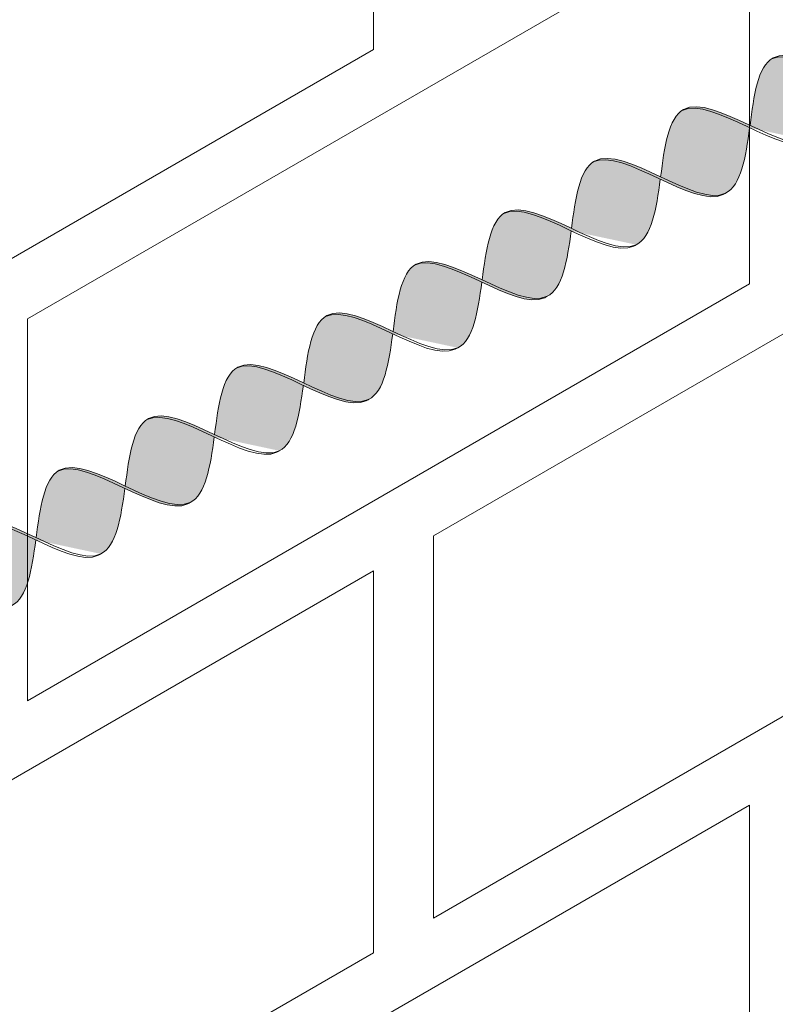
# Model space of a CAD drawing. Units: millimetres. Extents: x 0 to 4887, y 0 to 2169.
# Drawn here: x 4718 to 4727, y 1686 to 1697 of the extents above; entities that cross this region are included whole.
import ezdxf

# ---------------------------------------------------------------- set-up
doc = ezdxf.new("R2010")
doc.units = ezdxf.units.MM
for name, color, linetype, lineweight, true_color in [('01 PROYECCIÓN', 7, 'Continuous', 5, 0x6e6e6e), ('02 MAPEI STEEL BAR', 150, 'Continuous', 5, 0x007fff), ('14 TRAMA', 7, 'Continuous', 0, 0x9c9c9c)]:
    doc.layers.add(name, color=color, linetype=linetype, lineweight=lineweight, true_color=true_color)

# ---------------------------------------------------------------- blocks, each defined once
blk = doc.blocks.new('MURO ASSONOMETRIA')
at = {"layer": '01 PROYECCIÓN'}
for points in [[(3857.169, 2833.59), (3878.82, 2846.09), (3878.82, 2840.59), (3857.169, 2828.09)], [(3879.686, 2833.59), (3901.336, 2846.09), (3901.336, 2840.59), (3879.686, 2828.09)], [(3873.84, 2836.715), (3884.232, 2842.715), (3884.232, 2837.215), (3873.84, 2831.215)], [(3857.169, 2820.59), (3878.82, 2833.09), (3878.82, 2827.59), (3857.169, 2815.09)], [(3873.84, 2823.715), (3884.232, 2829.715), (3884.232, 2824.215), (3873.84, 2818.215)]]:
    blk.add_lwpolyline(points, close=True, dxfattribs=at)
blk = doc.blocks.new('MAPEI STEEL BAR')
at = {"layer": '14 TRAMA', "true_color": 0xf5f5f5}
h = blk.add_hatch(color=7, dxfattribs=at)
h.dxf.hatch_style = 1
edge = h.paths.add_edge_path()
edge.add_spline(control_points=[(4194.639, 1716.339), (4194.815, 1716.591), (4194.991, 1716.85), (4195.175, 1716.863)], knot_values=[6.606455, 6.606455, 6.606455, 6.606455, 7.34787, 7.34787, 7.34787, 7.34787], degree=3, periodic=0)
edge.add_spline(control_points=[(4195.175, 1716.863), (4195.168, 1716.864), (4194.978, 1716.868), (4194.798, 1716.609), (4194.623, 1716.359)], knot_values=[6.626223, 6.626223, 6.626223, 6.626223, 6.652421, 7.387627, 7.387627, 7.387627, 7.387627], degree=3, periodic=0)
edge.add_spline(control_points=[(4194.623, 1716.359), (4194.453, 1716.114), (4194.283, 1715.869), (4194.105, 1715.855), (4194.105, 1715.855)], knot_values=[5.904341, 5.904341, 5.904341, 5.904341, 6.624774, 6.626223, 6.626223, 6.626223, 6.626223], degree=3, periodic=0)
edge.add_spline(control_points=[(4194.105, 1715.855), (4194.115, 1715.855), (4194.298, 1715.855), (4194.473, 1716.101), (4194.639, 1716.339)], knot_values=[5.864104, 5.864104, 5.864104, 5.864104, 5.90579, 6.606455, 6.606455, 6.606455, 6.606455], degree=3, periodic=0)
h = blk.add_hatch(color=7, dxfattribs=at)
h.dxf.hatch_style = 1
edge = h.paths.add_edge_path()
edge.add_spline(control_points=[(4194.639, 1716.339), (4194.836, 1716.087), (4195.215, 1715.612), (4195.565, 1716.114), (4195.735, 1716.359)], knot_values=[5.142569, 5.142569, 5.142569, 5.142569, 5.90579, 6.623653, 6.623653, 6.623653, 6.623653], degree=3, periodic=0)
edge.add_spline(control_points=[(4195.735, 1716.359), (4195.548, 1716.604), (4195.358, 1716.851), (4195.175, 1716.863)], knot_values=[7.387627, 7.387627, 7.387627, 7.387627, 8.117534, 8.117534, 8.117534, 8.117534], degree=3, periodic=0)
edge.add_spline(control_points=[(4195.175, 1716.863), (4194.991, 1716.85), (4194.815, 1716.591), (4194.639, 1716.339)], knot_values=[6.606455, 6.606455, 6.606455, 6.606455, 7.34787, 7.34787, 7.34787, 7.34787], degree=3, periodic=0)
h = blk.add_hatch(color=7, dxfattribs=at)
h.dxf.hatch_style = 1
edge = h.paths.add_edge_path()
edge.add_spline(control_points=[(4195.218, 1715.857), (4195.228, 1715.856), (4195.594, 1715.857), (4195.929, 1716.839), (4196.288, 1716.865)], knot_values=[5.864104, 5.864104, 5.864104, 5.864104, 5.90579, 7.34787, 7.34787, 7.34787, 7.34787], degree=3, periodic=0)
edge.add_spline(control_points=[(4196.288, 1716.865), (4196.282, 1716.866), (4196.091, 1716.87), (4195.909, 1716.609), (4195.735, 1716.359)], knot_values=[6.623653, 6.623653, 6.623653, 6.623653, 6.649851, 7.387627, 7.387627, 7.387627, 7.387627], degree=3, periodic=0)
edge.add_spline(control_points=[(4195.735, 1716.359), (4195.565, 1716.114), (4195.395, 1715.871), (4195.218, 1715.857), (4195.218, 1715.857)], knot_values=[5.904341, 5.904341, 5.904341, 5.904341, 6.622204, 6.623653, 6.623653, 6.623653, 6.623653], degree=3, periodic=0)
h = blk.add_hatch(color=7, dxfattribs=at)
h.dxf.hatch_style = 1
edge = h.paths.add_edge_path()
edge.add_spline(control_points=[(4195.751, 1716.338), (4195.947, 1716.087), (4196.327, 1715.611), (4196.677, 1716.115), (4196.848, 1716.36)], knot_values=[5.142569, 5.142569, 5.142569, 5.142569, 5.90579, 6.626223, 6.626223, 6.626223, 6.626223], degree=3, periodic=0)
edge.add_spline(control_points=[(4196.848, 1716.36), (4196.661, 1716.606), (4196.471, 1716.853), (4196.288, 1716.865)], knot_values=[7.387627, 7.387627, 7.387627, 7.387627, 8.117534, 8.117534, 8.117534, 8.117534], degree=3, periodic=0)
edge.add_spline(control_points=[(4196.288, 1716.865), (4195.929, 1716.839), (4195.594, 1715.857), (4195.228, 1715.856), (4195.218, 1715.857)], knot_values=[5.864104, 5.864104, 5.864104, 5.864104, 7.306185, 7.34787, 7.34787, 7.34787, 7.34787], degree=3, periodic=0)
h = blk.add_hatch(color=7, dxfattribs=at)
h.dxf.hatch_style = 1
edge = h.paths.add_edge_path()
edge.add_spline(control_points=[(4196.864, 1716.34), (4197.039, 1716.592), (4197.215, 1716.851), (4197.4, 1716.865)], knot_values=[6.606455, 6.606455, 6.606455, 6.606455, 7.34787, 7.34787, 7.34787, 7.34787], degree=3, periodic=0)
edge.add_spline(control_points=[(4197.4, 1716.865), (4197.393, 1716.865), (4197.203, 1716.869), (4197.022, 1716.61), (4196.848, 1716.36)], knot_values=[6.626223, 6.626223, 6.626223, 6.626223, 6.652421, 7.387627, 7.387627, 7.387627, 7.387627], degree=3, periodic=0)
edge.add_spline(control_points=[(4196.848, 1716.36), (4196.677, 1716.115), (4196.507, 1715.87), (4196.329, 1715.856), (4196.329, 1715.856)], knot_values=[5.904341, 5.904341, 5.904341, 5.904341, 6.624774, 6.626223, 6.626223, 6.626223, 6.626223], degree=3, periodic=0)
edge.add_spline(control_points=[(4196.329, 1715.856), (4196.339, 1715.856), (4196.522, 1715.856), (4196.698, 1716.102), (4196.864, 1716.34)], knot_values=[5.864104, 5.864104, 5.864104, 5.864104, 5.90579, 6.606455, 6.606455, 6.606455, 6.606455], degree=3, periodic=0)
h = blk.add_hatch(color=7, dxfattribs=at)
h.dxf.hatch_style = 1
edge = h.paths.add_edge_path()
edge.add_spline(control_points=[(4196.864, 1716.34), (4197.06, 1716.089), (4197.44, 1715.613), (4197.789, 1716.116), (4197.959, 1716.36)], knot_values=[5.142569, 5.142569, 5.142569, 5.142569, 5.90579, 6.623653, 6.623653, 6.623653, 6.623653], degree=3, periodic=0)
edge.add_spline(control_points=[(4197.959, 1716.36), (4197.773, 1716.605), (4197.582, 1716.852), (4197.4, 1716.865)], knot_values=[7.387627, 7.387627, 7.387627, 7.387627, 8.117534, 8.117534, 8.117534, 8.117534], degree=3, periodic=0)
edge.add_spline(control_points=[(4197.4, 1716.865), (4197.215, 1716.851), (4197.039, 1716.592), (4196.864, 1716.34)], knot_values=[6.606455, 6.606455, 6.606455, 6.606455, 7.34787, 7.34787, 7.34787, 7.34787], degree=3, periodic=0)
h = blk.add_hatch(color=7, dxfattribs=at)
h.dxf.hatch_style = 1
edge = h.paths.add_edge_path()
edge.add_spline(control_points=[(4197.442, 1715.858), (4197.453, 1715.858), (4197.818, 1715.859), (4198.154, 1716.84), (4198.513, 1716.866)], knot_values=[5.864104, 5.864104, 5.864104, 5.864104, 5.90579, 7.34787, 7.34787, 7.34787, 7.34787], degree=3, periodic=0)
edge.add_spline(control_points=[(4198.513, 1716.866), (4198.506, 1716.867), (4198.315, 1716.871), (4198.134, 1716.611), (4197.959, 1716.36)], knot_values=[6.623653, 6.623653, 6.623653, 6.623653, 6.649851, 7.387627, 7.387627, 7.387627, 7.387627], degree=3, periodic=0)
edge.add_spline(control_points=[(4197.959, 1716.36), (4197.789, 1716.116), (4197.62, 1715.872), (4197.443, 1715.858), (4197.442, 1715.858)], knot_values=[5.904341, 5.904341, 5.904341, 5.904341, 6.622204, 6.623653, 6.623653, 6.623653, 6.623653], degree=3, periodic=0)
h = blk.add_hatch(color=7, dxfattribs=at)
h.dxf.hatch_style = 1
edge = h.paths.add_edge_path()
edge.add_spline(control_points=[(4197.975, 1716.339), (4198.171, 1716.088), (4198.552, 1715.612), (4198.902, 1716.116), (4199.073, 1716.361)], knot_values=[5.142569, 5.142569, 5.142569, 5.142569, 5.90579, 6.626223, 6.626223, 6.626223, 6.626223], degree=3, periodic=0)
edge.add_spline(control_points=[(4199.073, 1716.361), (4198.886, 1716.607), (4198.695, 1716.854), (4198.513, 1716.866)], knot_values=[7.387627, 7.387627, 7.387627, 7.387627, 8.117677, 8.117677, 8.117677, 8.117677], degree=3, periodic=0)
edge.add_spline(control_points=[(4198.513, 1716.866), (4198.154, 1716.84), (4197.818, 1715.859), (4197.453, 1715.858), (4197.442, 1715.858)], knot_values=[5.864104, 5.864104, 5.864104, 5.864104, 7.306185, 7.34787, 7.34787, 7.34787, 7.34787], degree=3, periodic=0)
h = blk.add_hatch(color=7, dxfattribs=at)
h.dxf.hatch_style = 1
edge = h.paths.add_edge_path()
edge.add_spline(control_points=[(4199.088, 1716.341), (4199.264, 1716.593), (4199.44, 1716.852), (4199.624, 1716.866)], knot_values=[6.606455, 6.606455, 6.606455, 6.606455, 7.34787, 7.34787, 7.34787, 7.34787], degree=3, periodic=0)
edge.add_spline(control_points=[(4199.624, 1716.866), (4199.618, 1716.866), (4199.427, 1716.871), (4199.247, 1716.612), (4199.073, 1716.361)], knot_values=[6.626223, 6.626223, 6.626223, 6.626223, 6.652421, 7.387627, 7.387627, 7.387627, 7.387627], degree=3, periodic=0)
edge.add_spline(control_points=[(4199.073, 1716.361), (4198.902, 1716.116), (4198.732, 1715.871), (4198.554, 1715.857), (4198.554, 1715.857)], knot_values=[5.904341, 5.904341, 5.904341, 5.904341, 6.624774, 6.626223, 6.626223, 6.626223, 6.626223], degree=3, periodic=0)
edge.add_spline(control_points=[(4198.554, 1715.857), (4198.564, 1715.857), (4198.747, 1715.857), (4198.922, 1716.103), (4199.088, 1716.341)], knot_values=[5.864104, 5.864104, 5.864104, 5.864104, 5.90579, 6.606455, 6.606455, 6.606455, 6.606455], degree=3, periodic=0)
h = blk.add_hatch(color=7, dxfattribs=at)
h.dxf.hatch_style = 1
edge = h.paths.add_edge_path()
edge.add_spline(control_points=[(4199.088, 1716.341), (4199.285, 1716.09), (4199.664, 1715.615), (4200.014, 1716.117), (4200.184, 1716.361)], knot_values=[5.142569, 5.142569, 5.142569, 5.142569, 5.90579, 6.623653, 6.623653, 6.623653, 6.623653], degree=3, periodic=0)
edge.add_spline(control_points=[(4200.184, 1716.361), (4199.997, 1716.606), (4199.807, 1716.853), (4199.624, 1716.866)], knot_values=[7.387627, 7.387627, 7.387627, 7.387627, 8.117534, 8.117534, 8.117534, 8.117534], degree=3, periodic=0)
edge.add_spline(control_points=[(4199.624, 1716.866), (4199.44, 1716.852), (4199.264, 1716.593), (4199.088, 1716.341)], knot_values=[6.606455, 6.606455, 6.606455, 6.606455, 7.34787, 7.34787, 7.34787, 7.34787], degree=3, periodic=0)
h = blk.add_hatch(color=7, dxfattribs=at)
h.dxf.hatch_style = 1
edge = h.paths.add_edge_path()
edge.add_spline(control_points=[(4199.667, 1715.859), (4199.677, 1715.859), (4200.043, 1715.86), (4200.378, 1716.841), (4200.737, 1716.867)], knot_values=[5.864104, 5.864104, 5.864104, 5.864104, 5.90579, 7.34787, 7.34787, 7.34787, 7.34787], degree=3, periodic=0)
edge.add_spline(control_points=[(4200.737, 1716.867), (4200.731, 1716.868), (4200.54, 1716.872), (4200.359, 1716.612), (4200.184, 1716.361)], knot_values=[6.623653, 6.623653, 6.623653, 6.623653, 6.649851, 7.387627, 7.387627, 7.387627, 7.387627], degree=3, periodic=0)
edge.add_spline(control_points=[(4200.184, 1716.361), (4200.014, 1716.117), (4199.844, 1715.873), (4199.667, 1715.859), (4199.667, 1715.859)], knot_values=[5.904341, 5.904341, 5.904341, 5.904341, 6.622204, 6.623653, 6.623653, 6.623653, 6.623653], degree=3, periodic=0)
h = blk.add_hatch(color=7, dxfattribs=at)
h.dxf.hatch_style = 1
edge = h.paths.add_edge_path()
edge.add_spline(control_points=[(4200.737, 1716.867), (4200.378, 1716.841), (4200.043, 1715.86), (4199.677, 1715.859), (4199.667, 1715.859)], knot_values=[5.864104, 5.864104, 5.864104, 5.864104, 7.306185, 7.34787, 7.34787, 7.34787, 7.34787], degree=3, periodic=0)
edge.add_spline(control_points=[(4200.2, 1716.341), (4200.396, 1716.089), (4200.776, 1715.613), (4201.127, 1716.118), (4201.297, 1716.363)], knot_values=[5.142569, 5.142569, 5.142569, 5.142569, 5.90579, 6.626223, 6.626223, 6.626223, 6.626223], degree=3, periodic=0)
edge.add_spline(control_points=[(4201.297, 1716.363), (4201.11, 1716.608), (4200.92, 1716.855), (4200.737, 1716.867)], knot_values=[7.387627, 7.387627, 7.387627, 7.387627, 8.117534, 8.117534, 8.117534, 8.117534], degree=3, periodic=0)
h = blk.add_hatch(color=7, dxfattribs=at)
h.dxf.hatch_style = 1
edge = h.paths.add_edge_path()
edge.add_spline(control_points=[(4201.313, 1716.343), (4201.488, 1716.595), (4201.664, 1716.853), (4201.849, 1716.867)], knot_values=[6.606455, 6.606455, 6.606455, 6.606455, 7.34787, 7.34787, 7.34787, 7.34787], degree=3, periodic=0)
edge.add_spline(control_points=[(4201.849, 1716.867), (4201.842, 1716.867), (4201.652, 1716.872), (4201.471, 1716.613), (4201.297, 1716.363)], knot_values=[6.626223, 6.626223, 6.626223, 6.626223, 6.652421, 7.387627, 7.387627, 7.387627, 7.387627], degree=3, periodic=0)
edge.add_spline(control_points=[(4201.297, 1716.363), (4201.127, 1716.118), (4200.956, 1715.872), (4200.779, 1715.859), (4200.778, 1715.859)], knot_values=[5.904341, 5.904341, 5.904341, 5.904341, 6.624774, 6.626223, 6.626223, 6.626223, 6.626223], degree=3, periodic=0)
edge.add_spline(control_points=[(4200.778, 1715.859), (4200.789, 1715.858), (4200.972, 1715.858), (4201.147, 1716.104), (4201.313, 1716.343)], knot_values=[5.864104, 5.864104, 5.864104, 5.864104, 5.90579, 6.606455, 6.606455, 6.606455, 6.606455], degree=3, periodic=0)
h = blk.add_hatch(color=7, dxfattribs=at)
h.dxf.hatch_style = 1
edge = h.paths.add_edge_path()
edge.add_spline(control_points=[(4202.408, 1716.362), (4202.222, 1716.608), (4202.031, 1716.854), (4201.849, 1716.867)], knot_values=[7.387627, 7.387627, 7.387627, 7.387627, 8.117534, 8.117534, 8.117534, 8.117534], degree=3, periodic=0)
edge.add_spline(control_points=[(4201.849, 1716.867), (4201.664, 1716.853), (4201.488, 1716.595), (4201.313, 1716.343)], knot_values=[6.606455, 6.606455, 6.606455, 6.606455, 7.34787, 7.34787, 7.34787, 7.34787], degree=3, periodic=0)
edge.add_spline(control_points=[(4201.313, 1716.343), (4201.509, 1716.091), (4201.889, 1715.616), (4202.238, 1716.118), (4202.408, 1716.362)], knot_values=[5.142569, 5.142569, 5.142569, 5.142569, 5.90579, 6.623653, 6.623653, 6.623653, 6.623653], degree=3, periodic=0)
h = blk.add_hatch(color=7, dxfattribs=at)
h.dxf.hatch_style = 1
edge = h.paths.add_edge_path()
edge.add_spline(control_points=[(4201.891, 1715.861), (4201.902, 1715.86), (4202.267, 1715.861), (4202.603, 1716.842), (4202.962, 1716.869)], knot_values=[5.864104, 5.864104, 5.864104, 5.864104, 5.90579, 7.34787, 7.34787, 7.34787, 7.34787], degree=3, periodic=0)
edge.add_spline(control_points=[(4202.962, 1716.869), (4202.955, 1716.869), (4202.764, 1716.874), (4202.583, 1716.613), (4202.408, 1716.362)], knot_values=[6.623653, 6.623653, 6.623653, 6.623653, 6.649851, 7.387627, 7.387627, 7.387627, 7.387627], degree=3, periodic=0)
edge.add_spline(control_points=[(4202.408, 1716.362), (4202.238, 1716.118), (4202.069, 1715.874), (4201.892, 1715.861), (4201.891, 1715.861)], knot_values=[5.904341, 5.904341, 5.904341, 5.904341, 6.622204, 6.623653, 6.623653, 6.623653, 6.623653], degree=3, periodic=0)
h = blk.add_hatch(color=7, dxfattribs=at)
h.dxf.hatch_style = 1
edge = h.paths.add_edge_path()
edge.add_spline(control_points=[(4202.962, 1716.869), (4202.603, 1716.842), (4202.267, 1715.861), (4201.902, 1715.86), (4201.891, 1715.861)], knot_values=[5.864104, 5.864104, 5.864104, 5.864104, 7.306185, 7.34787, 7.34787, 7.34787, 7.34787], degree=3, periodic=0)
edge.add_spline(control_points=[(4202.424, 1716.342), (4202.621, 1716.09), (4203.001, 1715.614), (4203.351, 1716.119), (4203.522, 1716.364)], knot_values=[5.142569, 5.142569, 5.142569, 5.142569, 5.90579, 6.626223, 6.626223, 6.626223, 6.626223], degree=3, periodic=0)
edge.add_spline(control_points=[(4203.522, 1716.364), (4203.335, 1716.609), (4203.144, 1716.856), (4202.962, 1716.869)], knot_values=[7.387627, 7.387627, 7.387627, 7.387627, 8.117677, 8.117677, 8.117677, 8.117677], degree=3, periodic=0)
h = blk.add_hatch(color=7, dxfattribs=at)
h.dxf.hatch_style = 1
edge = h.paths.add_edge_path()
edge.add_spline(control_points=[(4203.537, 1716.344), (4203.713, 1716.596), (4203.889, 1716.854), (4204.073, 1716.868)], knot_values=[6.606455, 6.606455, 6.606455, 6.606455, 7.34787, 7.34787, 7.34787, 7.34787], degree=3, periodic=0)
edge.add_spline(control_points=[(4204.073, 1716.868), (4204.067, 1716.868), (4203.877, 1716.873), (4203.696, 1716.614), (4203.522, 1716.364)], knot_values=[6.626223, 6.626223, 6.626223, 6.626223, 6.652421, 7.387627, 7.387627, 7.387627, 7.387627], degree=3, periodic=0)
edge.add_spline(control_points=[(4203.522, 1716.364), (4203.351, 1716.119), (4203.181, 1715.873), (4203.003, 1715.86), (4203.003, 1715.86)], knot_values=[5.904341, 5.904341, 5.904341, 5.904341, 6.624774, 6.626223, 6.626223, 6.626223, 6.626223], degree=3, periodic=0)
edge.add_spline(control_points=[(4203.003, 1715.86), (4203.013, 1715.859), (4203.196, 1715.859), (4203.372, 1716.105), (4203.537, 1716.344)], knot_values=[5.864104, 5.864104, 5.864104, 5.864104, 5.90579, 6.606455, 6.606455, 6.606455, 6.606455], degree=3, periodic=0)
h = blk.add_hatch(color=7, dxfattribs=at)
h.dxf.hatch_style = 1
edge = h.paths.add_edge_path()
edge.add_spline(control_points=[(4203.537, 1716.344), (4203.734, 1716.092), (4204.113, 1715.617), (4204.463, 1716.119), (4204.633, 1716.363)], knot_values=[5.142569, 5.142569, 5.142569, 5.142569, 5.90579, 6.623653, 6.623653, 6.623653, 6.623653], degree=3, periodic=0)
edge.add_spline(control_points=[(4204.633, 1716.363), (4204.446, 1716.609), (4204.256, 1716.855), (4204.073, 1716.868)], knot_values=[7.387627, 7.387627, 7.387627, 7.387627, 8.117534, 8.117534, 8.117534, 8.117534], degree=3, periodic=0)
edge.add_spline(control_points=[(4204.073, 1716.868), (4203.889, 1716.854), (4203.713, 1716.596), (4203.537, 1716.344)], knot_values=[6.606455, 6.606455, 6.606455, 6.606455, 7.34787, 7.34787, 7.34787, 7.34787], degree=3, periodic=0)
h = blk.add_hatch(color=7, dxfattribs=at)
h.dxf.hatch_style = 1
edge = h.paths.add_edge_path()
edge.add_spline(control_points=[(4204.116, 1715.862), (4204.126, 1715.861), (4204.492, 1715.862), (4204.828, 1716.843), (4205.186, 1716.87)], knot_values=[5.864104, 5.864104, 5.864104, 5.864104, 5.90579, 7.34787, 7.34787, 7.34787, 7.34787], degree=3, periodic=0)
edge.add_spline(control_points=[(4205.186, 1716.87), (4205.18, 1716.87), (4204.989, 1716.875), (4204.808, 1716.614), (4204.633, 1716.363)], knot_values=[6.623653, 6.623653, 6.623653, 6.623653, 6.649851, 7.387627, 7.387627, 7.387627, 7.387627], degree=3, periodic=0)
edge.add_spline(control_points=[(4204.633, 1716.363), (4204.463, 1716.119), (4204.293, 1715.875), (4204.116, 1715.862), (4204.116, 1715.862)], knot_values=[5.904341, 5.904341, 5.904341, 5.904341, 6.622204, 6.623653, 6.623653, 6.623653, 6.623653], degree=3, periodic=0)
h = blk.add_hatch(color=7, dxfattribs=at)
h.dxf.hatch_style = 1
edge = h.paths.add_edge_path()
edge.add_spline(control_points=[(4204.649, 1716.343), (4204.845, 1716.091), (4205.225, 1715.615), (4205.576, 1716.12), (4205.746, 1716.365)], knot_values=[5.142569, 5.142569, 5.142569, 5.142569, 5.90579, 6.626223, 6.626223, 6.626223, 6.626223], degree=3, periodic=0)
edge.add_spline(control_points=[(4205.746, 1716.365), (4205.56, 1716.611), (4205.369, 1716.857), (4205.186, 1716.87)], knot_values=[7.387627, 7.387627, 7.387627, 7.387627, 8.117534, 8.117534, 8.117534, 8.117534], degree=3, periodic=0)
edge.add_spline(control_points=[(4205.186, 1716.87), (4204.828, 1716.843), (4204.492, 1715.862), (4204.126, 1715.861), (4204.116, 1715.862)], knot_values=[5.864104, 5.864104, 5.864104, 5.864104, 7.306185, 7.34787, 7.34787, 7.34787, 7.34787], degree=3, periodic=0)
at = {"layer": '02 MAPEI STEEL BAR'}
for points, knots in [([(4193.526, 1716.337), (4193.722, 1716.086), (4194.291, 1715.374), (4194.963, 1717.36), (4195.542, 1716.613), (4195.735, 1716.358)], [5.142569, 5.142569, 5.142569, 5.142569, 5.90579, 7.361429, 8.117677, 8.117677, 8.117677, 8.117677]), ([(4194.105, 1715.855), (4194.115, 1715.855), (4194.481, 1715.855), (4194.816, 1716.837), (4195.175, 1716.863)], [5.864104, 5.864104, 5.864104, 5.864104, 5.90579, 7.34787, 7.34787, 7.34787, 7.34787]), ([(4194.639, 1716.339), (4194.836, 1716.087), (4195.404, 1715.376), (4196.077, 1717.362), (4196.655, 1716.615), (4196.848, 1716.36)], [5.142569, 5.142569, 5.142569, 5.142569, 5.90579, 7.361429, 8.117677, 8.117677, 8.117677, 8.117677]), ([(4195.218, 1715.857), (4195.228, 1715.856), (4195.594, 1715.857), (4195.929, 1716.839), (4196.288, 1716.865)], [5.864104, 5.864104, 5.864104, 5.864104, 5.90579, 7.34787, 7.34787, 7.34787, 7.34787]), ([(4195.751, 1716.338), (4195.947, 1716.087), (4196.516, 1715.375), (4197.188, 1717.361), (4197.766, 1716.614), (4197.959, 1716.36)], [5.142569, 5.142569, 5.142569, 5.142569, 5.90579, 7.361429, 8.117677, 8.117677, 8.117677, 8.117677]), ([(4196.329, 1715.856), (4196.339, 1715.856), (4196.705, 1715.857), (4197.041, 1716.838), (4197.4, 1716.865)], [5.864104, 5.864104, 5.864104, 5.864104, 5.90579, 7.34787, 7.34787, 7.34787, 7.34787]), ([(4196.864, 1716.34), (4197.06, 1716.089), (4197.629, 1715.377), (4198.301, 1717.363), (4198.879, 1716.616), (4199.073, 1716.361)], [5.142569, 5.142569, 5.142569, 5.142569, 5.90579, 7.361429, 8.117677, 8.117677, 8.117677, 8.117677]), ([(4197.442, 1715.858), (4197.453, 1715.858), (4197.818, 1715.859), (4198.154, 1716.84), (4198.513, 1716.866)], [5.864104, 5.864104, 5.864104, 5.864104, 5.90579, 7.34787, 7.34787, 7.34787, 7.34787]), ([(4197.975, 1716.339), (4198.171, 1716.088), (4198.74, 1715.376), (4199.413, 1717.362), (4199.991, 1716.615), (4200.184, 1716.361)], [5.142569, 5.142569, 5.142569, 5.142569, 5.90579, 7.361429, 8.117677, 8.117677, 8.117677, 8.117677]), ([(4198.554, 1715.857), (4198.564, 1715.857), (4198.93, 1715.858), (4199.265, 1716.839), (4199.624, 1716.866)], [5.864104, 5.864104, 5.864104, 5.864104, 5.90579, 7.34787, 7.34787, 7.34787, 7.34787]), ([(4199.088, 1716.341), (4199.285, 1716.09), (4199.853, 1715.378), (4200.526, 1717.364), (4201.104, 1716.617), (4201.297, 1716.362)], [5.142569, 5.142569, 5.142569, 5.142569, 5.90579, 7.361429, 8.117677, 8.117677, 8.117677, 8.117677]), ([(4199.667, 1715.859), (4199.677, 1715.859), (4200.043, 1715.86), (4200.378, 1716.841), (4200.737, 1716.867)], [5.864104, 5.864104, 5.864104, 5.864104, 5.90579, 7.34787, 7.34787, 7.34787, 7.34787]), ([(4200.2, 1716.341), (4200.396, 1716.089), (4200.965, 1715.377), (4201.637, 1717.363), (4202.215, 1716.616), (4202.409, 1716.362)], [5.142569, 5.142569, 5.142569, 5.142569, 5.90579, 7.361429, 8.117677, 8.117677, 8.117677, 8.117677]), ([(4200.778, 1715.859), (4200.789, 1715.858), (4201.154, 1715.859), (4201.49, 1716.84), (4201.849, 1716.867)], [5.864104, 5.864104, 5.864104, 5.864104, 5.90579, 7.34787, 7.34787, 7.34787, 7.34787]), ([(4201.313, 1716.343), (4201.509, 1716.091), (4202.078, 1715.379), (4202.75, 1717.365), (4203.328, 1716.618), (4203.522, 1716.364)], [5.142569, 5.142569, 5.142569, 5.142569, 5.90579, 7.361429, 8.117677, 8.117677, 8.117677, 8.117677]), ([(4201.891, 1715.861), (4201.902, 1715.86), (4202.267, 1715.861), (4202.603, 1716.842), (4202.962, 1716.869)], [5.864104, 5.864104, 5.864104, 5.864104, 5.90579, 7.34787, 7.34787, 7.34787, 7.34787]), ([(4202.424, 1716.342), (4202.621, 1716.09), (4203.189, 1715.378), (4203.862, 1717.364), (4204.44, 1716.617), (4204.633, 1716.363)], [5.142569, 5.142569, 5.142569, 5.142569, 5.90579, 7.361429, 8.117677, 8.117677, 8.117677, 8.117677]), ([(4203.003, 1715.86), (4203.013, 1715.859), (4203.379, 1715.86), (4203.714, 1716.842), (4204.073, 1716.868)], [5.864104, 5.864104, 5.864104, 5.864104, 5.90579, 7.34787, 7.34787, 7.34787, 7.34787]), ([(4203.537, 1716.344), (4203.734, 1716.092), (4204.303, 1715.38), (4204.975, 1717.366), (4205.553, 1716.619), (4205.746, 1716.365)], [5.142569, 5.142569, 5.142569, 5.142569, 5.90579, 7.361429, 8.117677, 8.117677, 8.117677, 8.117677]), ([(4204.116, 1715.862), (4204.126, 1715.861), (4204.492, 1715.862), (4204.828, 1716.843), (4205.186, 1716.87)], [5.864104, 5.864104, 5.864104, 5.864104, 5.90579, 7.34787, 7.34787, 7.34787, 7.34787]), ([(4204.649, 1716.343), (4204.845, 1716.091), (4205.414, 1715.379), (4206.086, 1717.366), (4206.664, 1716.619), (4206.858, 1716.364)], [5.142569, 5.142569, 5.142569, 5.142569, 5.90579, 7.361429, 8.117677, 8.117677, 8.117677, 8.117677])]:
    blk.add_open_spline(points, degree=3, knots=knots, dxfattribs=at)

msp = doc.modelspace()

# ---------------------------------------------------------------- block references
at = {"layer": '01 PROYECCIÓN', "xscale": 0.75, "yscale": 0.75, "zscale": 0.75}
msp.add_blockref('MURO ASSONOMETRIA', (1813.178, -434.215), dxfattribs=at)
at = {"layer": '02 MAPEI STEEL BAR', "xscale": -1, "rotation": 30.02580583807497}
msp.add_blockref('MAPEI STEEL BAR', (9217.874, 2308.888), dxfattribs=at)

doc.saveas('drawing.dxf')
